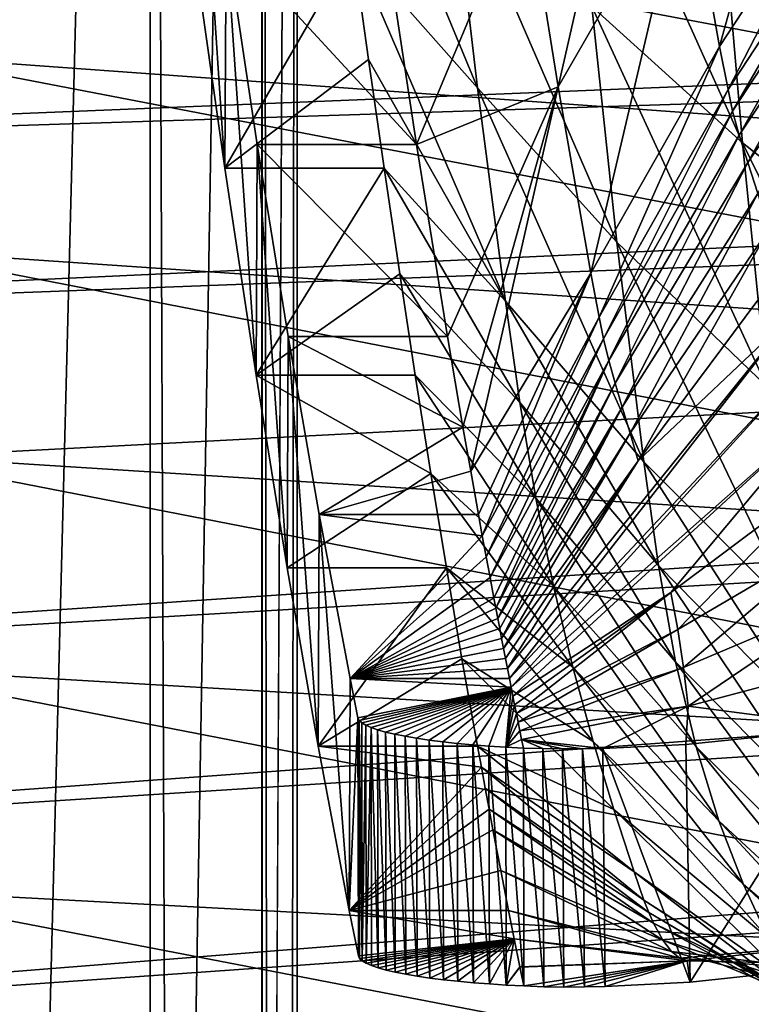
# Model space of a CAD drawing. Extents: x 0 to 126, y 0 to 100.
# Drawn here: x 90 to 91, y 82 to 82 of the extents above; entities that cross this region are included whole.
import ezdxf

# ---------------------------------------------------------------- set-up
doc = ezdxf.new("R2010")
doc.units = 0
doc.header["$MEASUREMENT"] = 0
doc.layers.add('AFUCH-3-LGWD', color=13, linetype='CONTINUOUS')
doc.layers.add('AFUCH-3-STFB', color=141, linetype='CONTINUOUS')

msp = doc.modelspace()

# ---------------------------------------------------------------- meshes
at = {"layer": 'AFUCH-3-LGWD', "color": 214}
mesh = msp.add_polyface(dxfattribs=at)
corners = [(89.21654, 84.4179, 12.43314), (89.21654, 84.51647, 11.87243), (89.21654, 61.71937, 13.67856), (89.21654, 61.75024, 14.22902), (89.61024, 84.58688, 11.47191), (89.46532, 84.58193, 11.50003), (90.30634, 84.35244, 12.80554), (90.43981, 84.36812, 12.71635), (90.16142, 84.3475, 12.83366), (90.52748, 84.39199, 12.58057), (89.61024, 84.3475, 12.83366), (90.55512, 84.4179, 12.43314), (89.46532, 84.35244, 12.80554), (89.33185, 84.36812, 12.71635), (89.24418, 84.39199, 12.58057), (89.21654, 84.4179, 12.43314), (89.21654, 84.51647, 11.87243), (90.55512, 84.51647, 11.87243), (90.52748, 84.54239, 11.725), (90.43981, 84.56625, 11.58922), (90.30634, 84.58193, 11.50003), (90.16142, 84.58688, 11.47191), (89.24418, 84.54239, 11.725), (89.33185, 84.56625, 11.58922), (89.46532, 84.58193, 11.50003), (89.61024, 84.58688, 11.47191), (89.24418, 61.71125, 13.53383), (89.21654, 61.71937, 13.67856), (89.21654, 84.51647, 11.87243), (89.33185, 61.70378, 13.40053), (89.24418, 84.54239, 11.725), (89.46532, 61.69887, 13.31298), (89.33185, 84.56625, 11.58922), (89.61024, 61.69732, 13.28537), (90.43981, 61.70378, 13.40053), (90.52748, 61.71125, 13.53383), (90.52748, 61.75836, 14.37375), (90.43981, 61.76583, 14.50705), (90.30634, 61.77074, 14.5946), (90.55512, 61.75024, 14.22902), (90.16142, 61.77229, 14.62221), (90.55512, 61.71937, 13.67856), (89.61024, 61.77229, 14.62221), (89.46532, 61.77074, 14.5946), (89.33185, 61.76583, 14.50705), (89.24418, 61.75836, 14.37375), (89.21654, 61.75024, 14.22902), (89.21654, 61.71937, 13.67856), (89.24418, 61.71125, 13.53383), (89.33185, 61.70378, 13.40053), (89.46532, 61.69887, 13.31298), (89.61024, 61.69732, 13.28537), (90.16142, 61.69732, 13.28537), (90.30634, 61.69887, 13.31298), (89.46532, 61.77074, 14.5946), (89.61024, 61.77229, 14.62221), (89.24418, 84.39199, 12.58057), (89.21654, 84.4179, 12.43314), (89.21654, 61.75024, 14.22902), (89.33185, 84.36812, 12.71635), (89.24418, 61.75836, 14.37375), (89.46532, 84.35244, 12.80554), (89.33185, 61.76583, 14.50705), (89.61024, 84.3475, 12.83366), (90.55512, 84.4179, 12.43314), (90.55512, 61.75024, 14.22902), (90.55512, 61.71937, 13.67856), (90.55512, 84.51647, 11.87243), (90.30512, 79.38289, 11.91145), (90.55512, 84.51647, 11.87243), (90.55512, 61.71937, 13.67856), (90.16142, 61.69732, 13.28537), (90.16142, 84.58688, 11.47191), (90.30634, 61.69887, 13.31298), (90.30512, 62.40067, 13.25689), (90.30634, 62.40071, 13.25737), (90.43981, 61.70378, 13.40053), (90.43981, 62.40764, 13.34477), (90.52748, 61.71125, 13.53383), (90.52748, 62.41818, 13.47782), (90.52796, 62.41827, 13.47904), (90.52748, 84.54239, 11.725), (90.52796, 79.40049, 12.1336), (90.52748, 79.4004, 12.13238), (90.43981, 84.56625, 11.58922), (90.43981, 79.38986, 11.99933), (90.30634, 84.58193, 11.50003), (90.30634, 79.38293, 11.91193), (90.16142, 61.69732, 13.28537), (89.61024, 61.69732, 13.28537), (89.61024, 84.58688, 11.47191), (90.16142, 84.58688, 11.47191), (90.16142, 84.3475, 12.83366), (89.61024, 84.3475, 12.83366), (89.61024, 61.77229, 14.62221), (90.16142, 61.77229, 14.62221), (90.16142, 84.3475, 12.83366), (90.16142, 61.77229, 14.62221), (90.55512, 61.75024, 14.22902), (90.55512, 84.4179, 12.43314), (90.52748, 61.75836, 14.37375), (90.52748, 84.39199, 12.58057), (90.43981, 61.76583, 14.50705), (90.43981, 84.36812, 12.71635), (90.30634, 61.77074, 14.5946), (90.30634, 84.35244, 12.80554), (90.30512, 79.38289, 11.91145), (90.30634, 79.38293, 11.91193), (90.52748, 79.4004, 12.13238), (90.52796, 79.40049, 12.1336), (90.43981, 79.38986, 11.99933), (90.30512, 79.40049, 12.1336), (90.30512, 62.40067, 13.25689), (90.30512, 79.38289, 11.91145), (90.30512, 79.40049, 12.1336), (90.30512, 62.41827, 13.47904), (90.43981, 62.40764, 13.34477), (90.30634, 62.40071, 13.25737), (90.30512, 62.41827, 13.47904), (90.52796, 62.41827, 13.47904), (90.52748, 62.41818, 13.47782), (90.30512, 62.40067, 13.25689), (90.30512, 79.40049, 12.1336), (90.52796, 79.40049, 12.1336), (90.52796, 62.41827, 13.47904), (90.30512, 62.41827, 13.47904)]
mesh.append_faces([[corners[k] for k in face] for face in [(2, 0, 1), (0, 2, 3), (23, 4, 5), (9, 6, 7), (9, 8, 6), (11, 8, 9), (11, 10, 8), (17, 10, 11), (17, 12, 10), (17, 13, 12), (17, 14, 13), (17, 15, 14), (17, 16, 15), (18, 16, 17), (19, 16, 18), (20, 16, 19), (21, 16, 20), (4, 16, 21), (4, 22, 16), (4, 23, 22), (33, 24, 25), (28, 26, 27), (30, 26, 28), (30, 29, 26), (32, 29, 30), (32, 31, 29), (24, 31, 32), (24, 33, 31), (41, 34, 35), (38, 36, 37), (40, 36, 38), (40, 39, 36), (42, 39, 40), (42, 41, 39), (43, 41, 42), (44, 41, 43), (45, 41, 44), (46, 41, 45), (47, 41, 46), (48, 41, 47), (49, 41, 48), (50, 41, 49), (51, 41, 50), (52, 41, 51), (53, 41, 52), (34, 41, 53), (63, 54, 55), (58, 56, 57), (60, 56, 58), (60, 59, 56), (62, 59, 60), (62, 61, 59), (54, 61, 62), (54, 63, 61), (66, 64, 65), (64, 66, 67), (71, 68, 74), (78, 69, 70), (86, 71, 72), (71, 75, 73), (71, 74, 75), (77, 73, 75), (77, 76, 73), (79, 76, 77), (79, 78, 76), (80, 78, 79), (80, 69, 78), (82, 69, 80), (82, 81, 69), (83, 81, 82), (85, 81, 83), (85, 84, 81), (87, 84, 85), (87, 86, 84), (68, 86, 87), (68, 71, 86), (90, 88, 89), (88, 90, 91), (94, 92, 93), (92, 94, 95), (104, 96, 97), (101, 98, 99), (101, 100, 98), (103, 100, 101), (103, 102, 100), (105, 102, 103), (105, 104, 102), (96, 104, 105), (110, 106, 107), (111, 108, 109), (111, 110, 108), (106, 110, 111), (114, 112, 113), (112, 114, 115), (121, 116, 117), (120, 118, 119), (116, 118, 120), (116, 121, 118), (124, 122, 123), (122, 124, 125)]], dxfattribs={"color": 214})
at = {"layer": 'AFUCH-3-STFB', "color": 146}
mesh = msp.add_polyface(dxfattribs=at)
corners = [(89.15434, 82.86549, 14.80743), (90.27449, 82.65695, 14.5671), (90.28281, 82.76834, 14.71829), (89.13902, 82.69334, 14.58198), (89.14689, 82.78241, 14.69257), (90.2653, 82.53432, 14.42346), (89.13072, 82.59824, 14.47568), (90.25529, 82.40103, 14.28847), (89.122, 82.4971, 14.37393), (90.24452, 82.25778, 14.16316), (89.11297, 82.39088, 14.27777), (89.10364, 82.27983, 14.18736), (90.23306, 82.10552, 14.04842), (89.09403, 82.164, 14.10272), (90.22099, 81.94523, 13.94511), (89.08419, 82.04448, 14.02467), (89.07414, 81.9217, 13.95337), (90.20839, 81.77797, 13.85397), (89.06386, 81.79571, 13.88874), (90.19535, 81.60494, 13.77547), (89.05333, 81.66655, 13.83069), (90.18198, 81.42734, 13.71007), (89.04257, 81.53418, 13.77931), (89.03165, 81.39854, 13.7347), (90.16836, 81.2464, 13.65807), (89.02069, 81.26022, 13.69713), (89.00984, 81.12041, 13.66692), (90.15459, 81.06333, 13.61949), (88.99905, 80.97915, 13.64407), (90.14077, 80.87936, 13.59433), (91.39667, 80.83621, 13.55868), (91.40868, 81.01448, 13.58043), (91.42065, 81.19157, 13.61523), (91.43248, 81.36637, 13.66304), (91.4441, 81.53778, 13.72379), (91.45542, 81.7047, 13.79717), (91.46637, 81.86603, 13.88276), (91.47685, 82.0207, 13.98012), (91.4868, 82.16774, 14.08857), (91.49616, 82.30625, 14.20734), (91.50485, 82.43536, 14.33563), (91.51284, 82.55442, 14.47254)]
mesh.append_faces([[corners[k] for k in face] for face in [(0, 1, 2), (3, 1, 4), (3, 5, 1), (6, 5, 3), (6, 7, 5), (8, 7, 6), (8, 9, 7), (10, 9, 8), (11, 9, 10), (11, 12, 9), (13, 12, 11), (13, 14, 12), (15, 14, 13), (16, 14, 15), (16, 17, 14), (18, 17, 16), (18, 19, 17), (20, 19, 18), (20, 21, 19), (22, 21, 20), (23, 21, 22), (23, 24, 21), (25, 24, 23), (26, 27, 24), (28, 29, 27), (27, 30, 31), (31, 24, 27), (32, 21, 24), (33, 19, 21), (34, 17, 19), (35, 14, 17), (36, 12, 14), (37, 9, 12), (38, 7, 9), (39, 5, 7), (40, 1, 5), (41, 2, 1)]], dxfattribs={"color": 146})
mesh = msp.add_polyface(dxfattribs=at)
corners = [(91.40868, 81.01448, 13.58043), (92.65659, 80.80747, 13.53571), (92.66674, 80.98027, 13.55475), (91.42065, 81.19157, 13.61523), (92.67684, 81.15159, 13.58645), (91.43248, 81.36637, 13.66304), (92.68683, 81.32046, 13.63071), (90.16836, 81.2464, 13.65807), (90.18198, 81.42734, 13.71007), (91.4441, 81.53778, 13.72379), (92.69663, 81.48588, 13.68743), (91.45542, 81.7047, 13.79717), (92.70619, 81.64688, 13.75629), (91.46637, 81.86603, 13.88276), (92.71543, 81.80247, 13.83691), (91.47685, 82.0207, 13.98012), (92.72427, 81.95169, 13.92885), (90.19535, 81.60494, 13.77547), (90.20839, 81.77797, 13.85397), (90.22099, 81.94523, 13.94511), (90.23306, 82.10552, 14.04842), (91.4868, 82.16774, 14.08857), (92.73267, 82.09367, 14.03152), (91.49616, 82.30625, 14.20734), (92.74057, 82.2276, 14.14423), (91.50485, 82.43536, 14.33563), (92.74791, 82.35268, 14.26628), (91.51284, 82.55442, 14.47254), (92.75465, 82.46829, 14.39686), (90.24452, 82.25778, 14.16316), (90.25529, 82.40103, 14.28847), (90.2653, 82.53432, 14.42346), (90.27449, 82.65695, 14.5671), (91.52008, 82.66285, 14.61708), (92.76076, 82.57388, 14.53513), (91.52653, 82.76013, 14.76826), (92.76622, 82.66895, 14.68022), (91.53219, 82.84595, 14.92511), (90.28281, 82.76834, 14.71829), (90.29024, 82.86794, 14.87591)]
mesh.append_faces([[corners[k] for k in face] for face in [(0, 1, 2), (2, 3, 0), (3, 2, 4), (4, 5, 3), (5, 4, 6), (7, 0, 3), (8, 3, 5), (6, 9, 5), (9, 6, 10), (10, 11, 9), (11, 10, 12), (12, 13, 11), (13, 12, 14), (14, 15, 13), (15, 14, 16), (17, 5, 9), (18, 9, 11), (19, 11, 13), (20, 13, 15), (16, 21, 15), (21, 16, 22), (22, 23, 21), (23, 22, 24), (24, 25, 23), (25, 24, 26), (26, 27, 25), (27, 26, 28), (29, 15, 21), (30, 21, 23), (31, 23, 25), (32, 25, 27), (28, 33, 27), (33, 28, 34), (34, 35, 33), (36, 37, 35), (38, 27, 33), (39, 33, 35)]], dxfattribs={"color": 146})
mesh = msp.add_polyface(dxfattribs=at)
corners = [(99, 82.71979, 14.07046), (89.24466, 82.68204, 13.8111), (89.25338, 82.79857, 13.91504), (89.23555, 82.5602, 13.71262), (89.22605, 82.43299, 13.61965), (99, 82.6431, 14.00225), (89.21625, 82.30143, 13.53297), (99, 82.56432, 13.93664), (89.20622, 82.16662, 13.45331), (99, 82.48346, 13.87362), (89.19597, 82.02864, 13.3806), (99, 82.40049, 13.81322), (89.18548, 81.88751, 13.31475), (89.17478, 81.74325, 13.25571), (99, 82.31539, 13.75542), (89.16385, 81.59584, 13.20356), (99, 82.22815, 13.70025), (89.15269, 81.4452, 13.15844), (99, 82.13871, 13.64773), (89.14134, 81.29203, 13.12062), (99, 82.04707, 13.59789), (89.12989, 81.13771, 13.09039), (99, 81.95316, 13.55075), (89.11836, 80.98227, 13.06775), (99, 81.85692, 13.50637), (89.10675, 80.82571, 13.05272), (99, 81.75826, 13.46485), (89.09504, 80.66808, 13.04534), (99, 81.65707, 13.42627), (89.08329, 80.51026, 13.04566), (93.92827, 80.96071, 13.54247), (92.67684, 81.15159, 13.58645), (92.66674, 80.98027, 13.55475), (93.93646, 81.12649, 13.57174), (92.68683, 81.32046, 13.63071), (93.94455, 81.28963, 13.61311), (92.69663, 81.48588, 13.68743), (93.95249, 81.44927, 13.66642), (92.70619, 81.64688, 13.75629), (93.96023, 81.60454, 13.73136), (92.71543, 81.80247, 13.83691), (93.96771, 81.75457, 13.80757), (92.72427, 81.95169, 13.92885), (93.97487, 81.89851, 13.89463), (92.73267, 82.09367, 14.03152), (93.98167, 82.0356, 13.99203), (92.74057, 82.2276, 14.14423), (93.98807, 82.1651, 14.09916), (92.74791, 82.35268, 14.26628), (93.99401, 82.28628, 14.21542), (92.75465, 82.46829, 14.39686), (93.99947, 82.39858, 14.3401), (92.76076, 82.57388, 14.53513), (94.00443, 82.50147, 14.47248), (92.76622, 82.66895, 14.68022), (91.52653, 82.76013, 14.76826), (94.00885, 82.59444, 14.61182), (92.771, 82.75316, 14.83128), (94.01273, 82.67713, 14.7574), (92.77511, 82.82623, 14.98743), (91.53219, 82.84595, 14.92511)]
mesh.append_faces([[corners[k] for k in face] for face in [(0, 1, 2), (0, 3, 1), (0, 4, 3), (5, 6, 4), (7, 8, 6), (9, 10, 8), (11, 12, 10), (11, 13, 12), (14, 15, 13), (16, 17, 15), (18, 19, 17), (20, 21, 19), (22, 23, 21), (24, 25, 23), (26, 27, 25), (28, 29, 27), (30, 31, 32), (31, 30, 33), (33, 34, 31), (34, 33, 35), (35, 36, 34), (36, 35, 37), (37, 38, 36), (38, 37, 39), (39, 40, 38), (40, 39, 41), (41, 42, 40), (42, 41, 43), (43, 44, 42), (45, 46, 44), (47, 48, 46), (49, 50, 48), (51, 52, 50), (53, 54, 52), (55, 52, 54), (56, 57, 54), (58, 59, 57), (60, 54, 57)]], dxfattribs={"color": 146})
mesh = msp.add_polyface(dxfattribs=at)
corners = [(99, 82.6431, 14.00225), (89.22605, 82.43299, 13.61965), (99, 82.71979, 14.07046), (99, 82.56432, 13.93664), (89.21625, 82.30143, 13.53297), (99, 82.48346, 13.87362), (89.20622, 82.16662, 13.45331), (99, 82.40049, 13.81322), (89.19597, 82.02864, 13.3806), (99, 82.31539, 13.75542), (89.17478, 81.74325, 13.25571), (99, 82.22815, 13.70025), (89.16385, 81.59584, 13.20356), (99, 82.13871, 13.64773), (89.15269, 81.4452, 13.15844), (99, 82.04707, 13.59789), (89.14134, 81.29203, 13.12062), (99, 81.95316, 13.55075), (89.12989, 81.13771, 13.09039), (99, 81.85692, 13.50637), (89.11836, 80.98227, 13.06775), (99, 81.75826, 13.46485), (89.10675, 80.82571, 13.05272), (99, 81.65707, 13.42627), (89.09504, 80.66808, 13.04534), (99, 81.55327, 13.39071), (89.08329, 80.51026, 13.04566), (99, 81.44669, 13.35837), (96.4531, 81.10086, 13.26179), (96.45995, 80.9657, 13.55818), (95.19905, 81.1163, 13.57112), (95.19283, 80.95585, 13.54361), (96.46414, 81.12103, 13.58461), (95.20519, 81.27392, 13.61024), (96.46828, 81.27335, 13.62214), (95.21121, 81.42797, 13.66077), (96.47234, 81.42201, 13.67051), (95.21709, 81.5777, 13.72239), (96.4763, 81.56639, 13.72941), (95.22276, 81.72235, 13.79476), (96.48013, 81.70585, 13.79851), (95.2282, 81.8612, 13.87749), (96.48379, 81.83976, 13.87746), (95.23336, 81.99355, 13.97014), (96.48727, 81.96755, 13.96585), (95.23821, 82.11877, 14.07217), (96.49054, 82.08865, 14.06327), (95.24272, 82.23621, 14.18307), (96.49358, 82.20248, 14.16928), (95.24686, 82.34533, 14.30227), (96.49638, 82.30855, 14.2834), (95.25062, 82.44562, 14.42914), (96.49892, 82.40638, 14.40515), (95.25398, 82.53661, 14.56309), (96.50118, 82.49549, 14.53404), (95.25693, 82.61788, 14.7035), (96.50317, 82.57545, 14.66959), (95.25946, 82.68907, 14.84975), (96.50488, 82.64582, 14.81131), (95.26157, 82.74982, 15.00124), (94.01883, 82.8104, 15.06428), (96.50631, 82.70621, 14.95871), (95.26327, 82.7998, 15.1574)]
mesh.append_faces([[corners[k] for k in face] for face in [(0, 1, 2), (3, 4, 0), (5, 6, 3), (7, 8, 5), (9, 10, 7), (11, 12, 9), (13, 14, 11), (15, 16, 13), (17, 18, 15), (19, 20, 17), (21, 22, 19), (23, 24, 21), (25, 26, 23), (27, 26, 25), (28, 26, 27), (29, 30, 31), (30, 29, 32), (32, 33, 30), (33, 32, 34), (34, 35, 33), (35, 34, 36), (36, 37, 35), (37, 36, 38), (38, 39, 37), (39, 38, 40), (40, 41, 39), (42, 43, 41), (44, 45, 43), (46, 47, 45), (48, 49, 47), (50, 51, 49), (52, 53, 51), (54, 55, 53), (56, 57, 55), (58, 59, 57), (60, 57, 59), (61, 62, 59)]], dxfattribs={"color": 146})
at = {"layer": 'AFUCH-3-STFB', "color": 13}
mesh = msp.add_polyface(dxfattribs=at)
corners = [(90.47483, 82.52363, 19.06092), (90.49837, 82.1696, 18.18811), (90.47387, 82.34332, 19.09649), (90.49927, 82.35032, 18.15468), (90.52284, 82.00722, 17.28109), (90.52368, 82.18831, 17.24979), (90.47387, 82.34332, 19.09649), (90.59882, 82.34332, 19.09986), (90.57429, 82.52846, 20.00938), (90.49837, 82.1696, 18.18811), (90.61108, 82.25504, 18.6455), (90.62333, 82.1696, 18.19148), (90.62423, 82.35033, 18.15805), (90.49927, 82.35032, 18.15468), (90.47483, 82.52363, 19.06092), (90.64864, 82.18832, 17.25315), (90.52368, 82.18831, 17.24979), (90.673, 82.03754, 16.34979), (90.57429, 82.52846, 20.00938), (90.69662, 82.23265, 19.2258), (90.67576, 82.41144, 20.06799), (90.59882, 82.34332, 19.09986), (90.71844, 82.06522, 18.38345), (90.61108, 82.25504, 18.6455), (90.62333, 82.1696, 18.19148), (90.92362, 81.9984, 19.2894), (90.78619, 82.29667, 20.10102), (90.80588, 82.11147, 19.25835), (90.90447, 82.18959, 20.13253), (91.03015, 82.09056, 20.16242), (90.88688, 82.39436, 20.97327), (91.01258, 82.30183, 21.00274), (90.76777, 82.49433, 20.94219), (91.14446, 82.21707, 21.0305), (90.9962, 82.52716, 21.83959), (90.64864, 82.18832, 17.25315), (90.75984, 82.23347, 16.52048), (90.673, 82.03754, 16.34979), (90.73424, 82.39311, 17.48225), (90.62423, 82.35033, 18.15805), (90.83549, 82.56543, 17.56172), (90.86079, 82.4089, 16.60257), (90.97313, 82.57746, 16.68316), (90.88659, 82.26526, 15.64584), (90.99904, 82.43662, 15.72611), (90.7856, 82.08715, 15.56397), (90.89313, 82.23137, 15.40706), (91.00566, 82.40335, 15.48678), (90.89673, 82.21437, 15.28953), (91.00939, 82.38641, 15.36843), (91.1331, 82.55135, 15.44554), (91.01515, 82.36627, 15.25624), (90.9019, 82.1955, 15.18041), (91.13903, 82.53043, 15.33035), (91.0228, 82.34212, 15.14876), (90.90856, 82.17413, 15.07795), (90.79208, 82.05264, 15.32574), (90.79548, 82.03567, 15.20903), (90.79965, 82.01859, 15.10305), (90.91645, 82.14975, 14.97951), (91.03202, 82.31337, 15.0439), (90.92532, 82.12196, 14.8832), (91.04246, 82.27956, 14.94028), (90.94468, 82.05571, 14.69658), (91.05372, 82.24042, 14.83799), (91.17906, 82.38866, 14.88626), (90.93483, 82.09064, 14.78884), (91.1912, 82.33596, 14.7777), (90.95453, 82.01719, 14.60669)]
mesh.append_faces([[corners[k] for k in face] for face in [(0, 1, 2), (3, 1, 0), (3, 4, 1), (5, 4, 3), (6, 7, 8), (9, 7, 6), (9, 10, 7), (9, 11, 10), (12, 13, 14), (15, 13, 12), (15, 16, 13), (17, 16, 15), (18, 19, 20), (21, 19, 18), (21, 22, 19), (23, 22, 21), (24, 22, 23), (25, 26, 27), (26, 25, 28), (29, 30, 28), (30, 29, 31), (28, 32, 26), (32, 28, 30), (27, 20, 19), (20, 27, 26), (33, 34, 31), (35, 36, 37), (35, 38, 36), (39, 38, 35), (40, 36, 38), (36, 40, 41), (42, 43, 41), (43, 42, 44), (41, 45, 36), (45, 41, 43), (44, 46, 43), (46, 44, 47), (47, 48, 46), (48, 47, 49), (50, 51, 49), (49, 52, 48), (52, 49, 51), (53, 54, 51), (51, 55, 52), (55, 51, 54), (43, 56, 45), (56, 43, 46), (57, 46, 48), (58, 48, 52), (54, 59, 55), (59, 54, 60), (60, 61, 59), (61, 60, 62), (63, 64, 65), (62, 66, 61), (66, 62, 64), (64, 63, 66), (67, 68, 63)]], dxfattribs={"color": 13})
mesh = msp.add_polyface(dxfattribs=at)
corners = [(90.86805, 81.71546, 17.14959), (90.74229, 81.9107, 17.54288), (90.75634, 81.84149, 17.12558), (90.852, 81.78216, 17.57068), (90.97022, 81.66199, 17.59707), (90.8386, 81.85778, 17.99234), (90.9563, 81.73807, 18.02082), (90.82721, 81.93906, 18.41455), (90.9448, 81.82124, 18.44416), (91.07073, 81.71216, 18.47216), (90.92362, 81.9984, 19.2894), (91.04937, 81.89384, 19.31884), (90.90447, 82.18959, 20.13253), (91.03015, 82.09056, 20.16242), (90.80588, 82.11147, 19.25835), (90.72978, 81.98584, 17.96236), (90.71844, 82.06522, 18.38345), (90.69662, 82.23265, 19.2258), (90.84831, 81.83669, 14.41799), (90.96405, 81.97521, 14.51948), (90.97291, 81.93006, 14.43532), (90.94468, 82.05571, 14.69658), (90.82273, 81.93991, 14.73885), (90.93483, 82.09064, 14.78884), (90.72846, 81.73481, 14.29387), (90.8537, 81.80756, 14.34342), (90.8583, 81.77767, 14.27111), (90.72708, 81.74163, 14.34479), (90.72571, 81.74848, 14.3957), (90.72434, 81.75537, 14.44661), (90.72296, 81.7623, 14.49752), (90.95453, 82.01719, 14.60669), (90.72159, 81.76925, 14.54842), (90.72007, 81.77699, 14.60469), (90.71704, 81.79257, 14.71723), (90.81627, 81.96179, 14.82506), (90.71552, 81.80043, 14.77349), (90.81016, 81.98209, 14.91388), (90.71249, 81.81626, 14.88599), (90.80458, 82.00089, 15.00575), (90.71097, 81.82424, 14.94223), (90.79965, 82.01859, 15.10305), (90.70642, 81.84842, 15.11093), (90.79548, 82.03567, 15.20903), (90.70339, 81.86474, 15.22336), (90.79208, 82.05264, 15.32574), (90.89313, 82.23137, 15.40706), (90.89673, 82.21437, 15.28953), (90.9019, 82.1955, 15.18041), (90.90856, 82.17413, 15.07795), (90.91645, 82.14975, 14.97951), (90.92532, 82.12196, 14.8832), (91.20336, 82.27572, 14.67144), (91.21511, 82.208, 14.56856), (91.09891, 82.02914, 14.45271), (90.98077, 81.88227, 14.35462), (91.10819, 81.96401, 14.36604), (90.98732, 81.83256, 14.27784), (91.11583, 81.89552, 14.28493), (90.9922, 81.78189, 14.20548), (90.86192, 81.74753, 14.20125)]
mesh.append_faces([[corners[k] for k in face] for face in [(0, 1, 2), (1, 0, 3), (4, 5, 3), (6, 7, 5), (7, 6, 8), (9, 10, 8), (10, 9, 11), (11, 12, 10), (12, 11, 13), (8, 14, 7), (14, 8, 10), (3, 15, 1), (15, 3, 5), (5, 16, 15), (16, 5, 7), (17, 7, 14), (18, 19, 20), (21, 22, 23), (24, 25, 26), (27, 25, 24), (27, 18, 25), (28, 18, 27), (29, 18, 28), (29, 19, 18), (30, 19, 29), (30, 31, 19), (32, 31, 30), (32, 21, 31), (33, 21, 32), (33, 22, 21), (34, 35, 22), (36, 37, 35), (38, 39, 37), (40, 41, 39), (42, 43, 41), (44, 45, 43), (46, 43, 45), (47, 41, 43), (48, 39, 41), (39, 48, 49), (49, 37, 39), (37, 49, 50), (50, 35, 37), (35, 50, 51), (51, 22, 35), (22, 51, 23), (52, 19, 31), (53, 20, 19), (54, 55, 20), (55, 54, 56), (56, 57, 55), (58, 59, 57), (20, 25, 18), (25, 20, 55), (55, 26, 25), (26, 55, 57), (57, 60, 26), (60, 57, 59)]], dxfattribs={"color": 13})
mesh = msp.add_polyface(dxfattribs=at)
corners = [(90.52368, 82.18831, 17.24979), (90.54726, 81.85608, 16.3756), (90.52284, 82.00722, 17.28109), (90.54805, 82.03753, 16.34642), (90.57164, 81.71609, 15.47183), (90.57237, 81.89787, 15.44478), (90.52284, 82.00722, 17.28109), (90.62333, 82.1696, 18.19148), (90.49837, 82.1696, 18.18811), (90.63562, 82.08663, 17.73572), (90.64779, 82.00722, 17.28446), (90.66004, 81.93004, 16.83029), (90.54726, 81.85608, 16.3756), (90.67222, 81.85608, 16.37897), (90.57164, 81.71609, 15.47183), (90.68441, 81.78469, 15.92678), (90.673, 82.03754, 16.34979), (90.54805, 82.03753, 16.34642), (90.52368, 82.18831, 17.24979), (90.68516, 81.96639, 15.89918), (90.57237, 81.89787, 15.44478), (90.69124, 81.9318, 15.67371), (90.69732, 81.89788, 15.44815), (90.70035, 81.88123, 15.33577), (90.59664, 81.76925, 14.54505), (90.70339, 81.86474, 15.22336), (90.70642, 81.84842, 15.11093), (90.70945, 81.83226, 14.99847), (90.71097, 81.82424, 14.94223), (90.71249, 81.81626, 14.88599), (90.714, 81.80832, 14.82974), (90.71552, 81.80043, 14.77349), (90.71704, 81.79257, 14.71723), (90.71856, 81.78476, 14.66096), (90.72007, 81.77699, 14.60469), (90.72159, 81.76925, 14.54842), (90.72296, 81.7623, 14.49752), (90.62333, 82.1696, 18.19148), (90.72978, 81.98584, 17.96236), (90.71844, 82.06522, 18.38345), (90.63562, 82.08663, 17.73572), (90.74229, 81.9107, 17.54288), (90.64779, 82.00722, 17.28446), (90.75634, 81.84149, 17.12558), (90.66004, 81.93004, 16.83029), (90.77151, 81.77799, 16.70985), (90.67222, 81.85608, 16.37897), (90.78737, 81.71978, 16.2952), (90.68441, 81.78469, 15.92678), (90.82721, 81.93906, 18.41455), (90.69662, 82.23265, 19.2258), (90.71856, 81.78476, 14.66096), (90.82273, 81.93991, 14.73885), (90.72007, 81.77699, 14.60469), (90.71704, 81.79257, 14.71723), (90.71552, 81.80043, 14.77349), (90.81627, 81.96179, 14.82506), (90.714, 81.80832, 14.82974), (90.81016, 81.98209, 14.91388), (90.71249, 81.81626, 14.88599), (90.71097, 81.82424, 14.94223), (90.80458, 82.00089, 15.00575), (90.70945, 81.83226, 14.99847), (90.79965, 82.01859, 15.10305), (90.70642, 81.84842, 15.11093), (90.70339, 81.86474, 15.22336), (90.79548, 82.03567, 15.20903), (90.70035, 81.88123, 15.33577), (90.79208, 82.05264, 15.32574), (90.7856, 82.08715, 15.56397), (90.69732, 81.89788, 15.44815), (90.69124, 81.9318, 15.67371), (90.75984, 82.23347, 16.52048), (90.68516, 81.96639, 15.89918), (90.673, 82.03754, 16.34979)]
mesh.append_faces([[corners[k] for k in face] for face in [(0, 1, 2), (3, 1, 0), (3, 4, 1), (5, 4, 3), (6, 7, 8), (6, 9, 7), (6, 10, 9), (6, 11, 10), (12, 11, 6), (12, 13, 11), (14, 13, 12), (14, 15, 13), (16, 17, 18), (19, 17, 16), (19, 20, 17), (21, 20, 19), (22, 20, 21), (23, 20, 22), (23, 24, 20), (25, 24, 23), (26, 24, 25), (27, 24, 26), (28, 24, 27), (29, 24, 28), (30, 24, 29), (31, 24, 30), (32, 24, 31), (33, 24, 32), (34, 24, 33), (35, 24, 34), (36, 24, 35), (37, 38, 39), (40, 38, 37), (40, 41, 38), (42, 41, 40), (42, 43, 41), (44, 43, 42), (44, 45, 43), (46, 45, 44), (46, 47, 45), (48, 47, 46), (49, 50, 39), (51, 52, 53), (54, 52, 51), (55, 56, 54), (57, 58, 55), (59, 58, 57), (60, 61, 59), (62, 63, 60), (64, 63, 62), (65, 66, 64), (67, 68, 65), (67, 69, 68), (70, 69, 67), (71, 69, 70), (71, 72, 69), (73, 72, 71), (74, 72, 73)]], dxfattribs={"color": 13})
mesh = msp.add_polyface(dxfattribs=at)
corners = [(90.59596, 81.58717, 14.56997), (90.57237, 81.89787, 15.44478), (90.59664, 81.76925, 14.54505), (90.60281, 81.73822, 14.31603), (90.57164, 81.71609, 15.47183), (90.57164, 81.71609, 15.47183), (90.69659, 81.71609, 15.4752), (90.68441, 81.78469, 15.92678), (90.69963, 81.69943, 15.36275), (90.59596, 81.58717, 14.56997), (90.70266, 81.68293, 15.25026), (90.71884, 81.71526, 14.14619), (90.72983, 81.72802, 14.24295), (90.7312, 81.72126, 14.19203), (90.73258, 81.71454, 14.1411), (90.72296, 81.7623, 14.49752), (90.60281, 81.73822, 14.31603), (90.59664, 81.76925, 14.54505), (90.60375, 81.73628, 14.30156), (90.60576, 81.73437, 14.2873), (90.60885, 81.73248, 14.27325), (90.61302, 81.73063, 14.25941), (90.61824, 81.7288, 14.24585), (90.62446, 81.72704, 14.23278), (90.63162, 81.72536, 14.22028), (90.63973, 81.72375, 14.20833), (90.6488, 81.72221, 14.19696), (90.65872, 81.72076, 14.18631), (90.66936, 81.71943, 14.17652), (90.68072, 81.71821, 14.16758), (90.69282, 81.7171, 14.15949), (90.70557, 81.71611, 14.15233), (90.72434, 81.75537, 14.44661), (90.72571, 81.74848, 14.3957), (90.72708, 81.74163, 14.34479), (90.72846, 81.73481, 14.29387), (90.68441, 81.78469, 15.92678), (90.80349, 81.66643, 15.88121), (90.78737, 81.71978, 16.2952), (90.69659, 81.71609, 15.4752), (90.81943, 81.6175, 15.46749), (90.69963, 81.69943, 15.36275), (90.70266, 81.68293, 15.25026), (90.8272, 81.59517, 15.26067), (90.7312, 81.72126, 14.19203), (90.74785, 81.7142, 14.13682), (90.73258, 81.71454, 14.1411), (90.76331, 81.71393, 14.13388), (90.77897, 81.71386, 14.13227), (90.79483, 81.71416, 14.13201), (90.72983, 81.72802, 14.24295), (90.86192, 81.74753, 14.20125), (90.72846, 81.73481, 14.29387), (90.8583, 81.77767, 14.27111), (90.74854, 81.52724, 14.12635), (90.73258, 81.71454, 14.1411), (90.74785, 81.7142, 14.13682), (90.73286, 81.52782, 14.13073), (90.71884, 81.71526, 14.14619), (90.71916, 81.52853, 14.1358), (90.70557, 81.71611, 14.15233), (90.70599, 81.52937, 14.14188), (90.69282, 81.7171, 14.15949), (90.69337, 81.53035, 14.14895), (90.68072, 81.71821, 14.16758), (90.68127, 81.53145, 14.15702), (90.66936, 81.71943, 14.17652), (90.6698, 81.53267, 14.16603), (90.65872, 81.72076, 14.18631), (90.65911, 81.534, 14.17584), (90.6488, 81.72221, 14.19696), (90.64925, 81.53543, 14.18639), (90.63973, 81.72375, 14.20833), (90.64022, 81.53695, 14.19769), (90.63162, 81.72536, 14.22028), (90.63203, 81.53857, 14.20972), (90.62446, 81.72704, 14.23278), (90.6248, 81.54026, 14.2223), (90.61824, 81.7288, 14.24585), (90.6186, 81.542, 14.2353), (90.61302, 81.73063, 14.25941), (90.60921, 81.54566, 14.26262), (90.60885, 81.73248, 14.27325), (90.60608, 81.54756, 14.27681), (90.60576, 81.73437, 14.2873), (90.60375, 81.73628, 14.30156), (90.60404, 81.54948, 14.29116), (90.60281, 81.73822, 14.31603)]
mesh.append_faces([[corners[k] for k in face] for face in [(0, 1, 2), (0, 2, 3), (1, 0, 4), (5, 6, 7), (5, 8, 6), (9, 8, 5), (9, 10, 8), (11, 12, 13), (11, 13, 14), (15, 16, 17), (15, 18, 16), (15, 19, 18), (15, 20, 19), (15, 21, 20), (15, 22, 21), (15, 23, 22), (15, 24, 23), (15, 25, 24), (15, 26, 25), (15, 27, 26), (15, 28, 27), (15, 29, 28), (15, 30, 29), (15, 31, 30), (15, 11, 31), (32, 11, 15), (33, 11, 32), (34, 11, 33), (35, 11, 34), (12, 11, 35), (36, 37, 38), (39, 37, 36), (39, 40, 37), (41, 40, 39), (42, 43, 41), (44, 45, 46), (44, 47, 45), (44, 48, 47), (44, 49, 48), (50, 51, 44), (52, 53, 50), (54, 55, 56), (57, 58, 55), (59, 60, 58), (61, 62, 60), (63, 64, 62), (65, 66, 64), (67, 68, 66), (69, 70, 68), (71, 72, 70), (73, 74, 72), (75, 76, 74), (77, 78, 76), (79, 80, 78), (81, 82, 80), (83, 84, 82), (83, 85, 84), (86, 87, 85)]], dxfattribs={"color": 13})
mesh = msp.add_polyface(dxfattribs=at)
corners = [(90.7057, 81.66659, 15.1377), (90.83474, 81.57719, 15.05437), (90.831, 81.58557, 15.15741), (90.70873, 81.65041, 15.02507), (90.84198, 81.56385, 14.84927), (90.71482, 81.61849, 14.79947), (90.84885, 81.55479, 14.64598), (90.72092, 81.58717, 14.57335), (90.85527, 81.54954, 14.44504), (90.86118, 81.54755, 14.24692), (90.72536, 81.56479, 14.4087), (90.99172, 81.56195, 14.25255), (90.98562, 81.53837, 14.44323), (90.97862, 81.52081, 14.64014), (90.97085, 81.51038, 14.84224), (90.96243, 81.50799, 15.04834), (91.09033, 81.4479, 15.0425), (90.95801, 81.51003, 15.15248), (91.08556, 81.44358, 15.14769), (90.95348, 81.51437, 15.25713), (91.08064, 81.44263, 15.25366), (90.94416, 81.52893, 15.46716), (91.07047, 81.44936, 15.46675), (90.92482, 81.56496, 15.88755), (90.8272, 81.59517, 15.26067), (90.81943, 81.6175, 15.46749), (90.80349, 81.66643, 15.88121), (91.04931, 81.47233, 15.89351), (90.9052, 81.60755, 16.30807), (91.02781, 81.50403, 16.32026), (90.88603, 81.65749, 16.72874), (91.00686, 81.54555, 16.74665), (90.86805, 81.71546, 17.14959), (90.98737, 81.59789, 17.17234), (90.852, 81.78216, 17.57068), (90.97022, 81.66199, 17.59707), (90.78737, 81.71978, 16.2952), (90.77151, 81.77799, 16.70985), (90.75634, 81.84149, 17.12558), (91.09647, 81.55056, 17.62193), (90.9563, 81.73807, 18.02082), (91.08237, 81.62713, 18.04771), (90.9448, 81.82124, 18.44416), (90.8386, 81.85778, 17.99234), (90.86192, 81.74753, 14.20125), (90.98998, 81.73061, 14.13767), (90.86009, 81.71741, 14.13377), (90.9922, 81.78189, 14.20548), (90.79483, 81.71416, 14.13201), (90.7312, 81.72126, 14.19203), (90.72983, 81.72802, 14.24295), (90.8583, 81.77767, 14.27111), (90.79483, 81.71416, 14.13201), (90.86332, 81.53089, 14.1241), (90.7968, 81.52742, 14.1217), (90.86009, 81.71741, 14.13377), (90.98998, 81.73061, 14.13767), (90.99268, 81.54457, 14.12919), (90.76442, 81.52697, 14.12338), (90.86118, 81.54755, 14.24692), (90.74854, 81.52724, 14.12635), (90.78051, 81.52703, 14.12183), (90.7968, 81.52742, 14.1217), (90.86332, 81.53089, 14.1241), (90.99268, 81.54457, 14.12919), (90.99172, 81.56195, 14.25255), (90.7968, 81.52742, 14.1217), (90.77897, 81.71386, 14.13227), (90.79483, 81.71416, 14.13201)]
mesh.append_faces([[corners[k] for k in face] for face in [(0, 1, 2), (3, 4, 1), (5, 6, 4), (7, 8, 6), (9, 8, 10), (11, 8, 9), (11, 12, 8), (12, 6, 8), (6, 12, 13), (13, 4, 6), (4, 13, 14), (14, 1, 4), (1, 14, 15), (16, 17, 15), (18, 19, 17), (20, 21, 19), (22, 23, 21), (15, 2, 1), (2, 15, 17), (17, 24, 2), (24, 17, 19), (19, 25, 24), (25, 19, 21), (21, 26, 25), (26, 21, 23), (27, 28, 23), (28, 27, 29), (29, 30, 28), (30, 29, 31), (31, 32, 30), (32, 31, 33), (33, 34, 32), (34, 33, 35), (23, 36, 26), (36, 23, 28), (28, 37, 36), (37, 28, 30), (30, 38, 37), (38, 30, 32), (39, 40, 35), (41, 42, 40), (43, 35, 40), (44, 45, 46), (47, 45, 44), (48, 44, 46), (49, 44, 48), (50, 51, 44), (52, 53, 54), (55, 53, 52), (56, 53, 55), (56, 57, 53), (58, 59, 60), (61, 59, 58), (62, 59, 61), (63, 59, 62), (64, 59, 63), (64, 65, 59), (66, 67, 68)]], dxfattribs={"color": 13})
mesh = msp.add_polyface(dxfattribs=at)
corners = [(90.59596, 81.58717, 14.56997), (90.60281, 81.73822, 14.31603), (90.60309, 81.55142, 14.30566), (90.72536, 81.56479, 14.4087), (90.71916, 81.52853, 14.1358), (90.72981, 81.54271, 14.24363), (90.72986, 81.54247, 14.24179), (90.73286, 81.52782, 14.13073), (90.59596, 81.58717, 14.56997), (90.7057, 81.66659, 15.1377), (90.70266, 81.68293, 15.25026), (90.70873, 81.65041, 15.02507), (90.71482, 81.61849, 14.79947), (90.72092, 81.58717, 14.57335), (90.60309, 81.55142, 14.30566), (90.60404, 81.54948, 14.29116), (90.60608, 81.54756, 14.27681), (90.60921, 81.54566, 14.26262), (90.6134, 81.5438, 14.24874), (90.6186, 81.542, 14.2353), (90.6248, 81.54026, 14.2223), (90.63203, 81.53857, 14.20972), (90.64022, 81.53695, 14.19769), (90.64925, 81.53543, 14.18639), (90.65911, 81.534, 14.17584), (90.6698, 81.53267, 14.16603), (90.68127, 81.53145, 14.15702), (90.69337, 81.53035, 14.14895), (90.70599, 81.52937, 14.14188), (90.86118, 81.54755, 14.24692), (90.72981, 81.54271, 14.24363), (90.72986, 81.54247, 14.24179), (90.72536, 81.56479, 14.4087), (90.69963, 81.69943, 15.36275), (90.8272, 81.59517, 15.26067), (90.81943, 81.6175, 15.46749), (90.70266, 81.68293, 15.25026), (90.831, 81.58557, 15.15741), (90.7057, 81.66659, 15.1377), (90.70873, 81.65041, 15.02507), (90.83474, 81.57719, 15.05437), (90.71482, 81.61849, 14.79947), (90.84198, 81.56385, 14.84927), (90.72092, 81.58717, 14.57335), (90.84885, 81.55479, 14.64598), (90.85527, 81.54954, 14.44504), (90.73286, 81.52782, 14.13073), (90.86118, 81.54755, 14.24692), (90.72986, 81.54247, 14.24179), (90.74854, 81.52724, 14.12635), (90.60281, 81.73822, 14.31603), (90.60404, 81.54948, 14.29116), (90.60309, 81.55142, 14.30566), (90.78051, 81.52703, 14.12183), (90.77897, 81.71386, 14.13227), (90.7968, 81.52742, 14.1217), (90.76331, 81.71393, 14.13388), (90.76442, 81.52697, 14.12338), (90.74785, 81.7142, 14.13682), (90.74854, 81.52724, 14.12635), (90.73286, 81.52782, 14.13073), (90.73258, 81.71454, 14.1411), (90.71916, 81.52853, 14.1358), (90.71884, 81.71526, 14.14619), (90.70599, 81.52937, 14.14188), (90.70557, 81.71611, 14.15233), (90.69337, 81.53035, 14.14895), (90.69282, 81.7171, 14.15949), (90.68127, 81.53145, 14.15702), (90.68072, 81.71821, 14.16758), (90.6698, 81.53267, 14.16603), (90.66936, 81.71943, 14.17652), (90.65911, 81.534, 14.17584), (90.65872, 81.72076, 14.18631), (90.64925, 81.53543, 14.18639), (90.6488, 81.72221, 14.19696), (90.64022, 81.53695, 14.19769), (90.63973, 81.72375, 14.20833), (90.63203, 81.53857, 14.20972), (90.63162, 81.72536, 14.22028), (90.6248, 81.54026, 14.2223), (90.62446, 81.72704, 14.23278), (90.6186, 81.542, 14.2353), (90.61824, 81.7288, 14.24585), (90.6134, 81.5438, 14.24874), (90.61302, 81.73063, 14.25941), (90.60921, 81.54566, 14.26262), (90.60608, 81.54756, 14.27681), (90.60885, 81.73248, 14.27325), (90.60375, 81.73628, 14.30156)]
mesh.append_faces([[corners[k] for k in face] for face in [(0, 1, 2), (3, 4, 5), (6, 4, 7), (5, 4, 6), (8, 9, 10), (8, 11, 9), (8, 12, 11), (8, 13, 12), (8, 3, 13), (14, 3, 8), (15, 3, 14), (16, 3, 15), (17, 3, 16), (18, 3, 17), (19, 3, 18), (20, 3, 19), (21, 3, 20), (22, 3, 21), (23, 3, 22), (24, 3, 23), (25, 3, 24), (26, 3, 25), (27, 3, 26), (28, 3, 27), (4, 3, 28), (29, 30, 31), (29, 32, 30), (33, 34, 35), (36, 37, 34), (38, 37, 36), (39, 40, 38), (41, 42, 39), (43, 44, 41), (32, 45, 43), (46, 47, 48), (49, 47, 46), (50, 51, 52), (53, 54, 55), (53, 56, 54), (57, 56, 53), (57, 58, 56), (59, 58, 57), (60, 61, 59), (62, 63, 60), (64, 65, 62), (66, 67, 64), (68, 69, 66), (70, 71, 68), (72, 73, 70), (74, 75, 72), (76, 77, 74), (78, 79, 76), (80, 81, 78), (82, 83, 80), (84, 85, 82), (86, 85, 84), (87, 88, 86), (51, 89, 87)]], dxfattribs={"color": 13})

doc.saveas('drawing.dxf')
